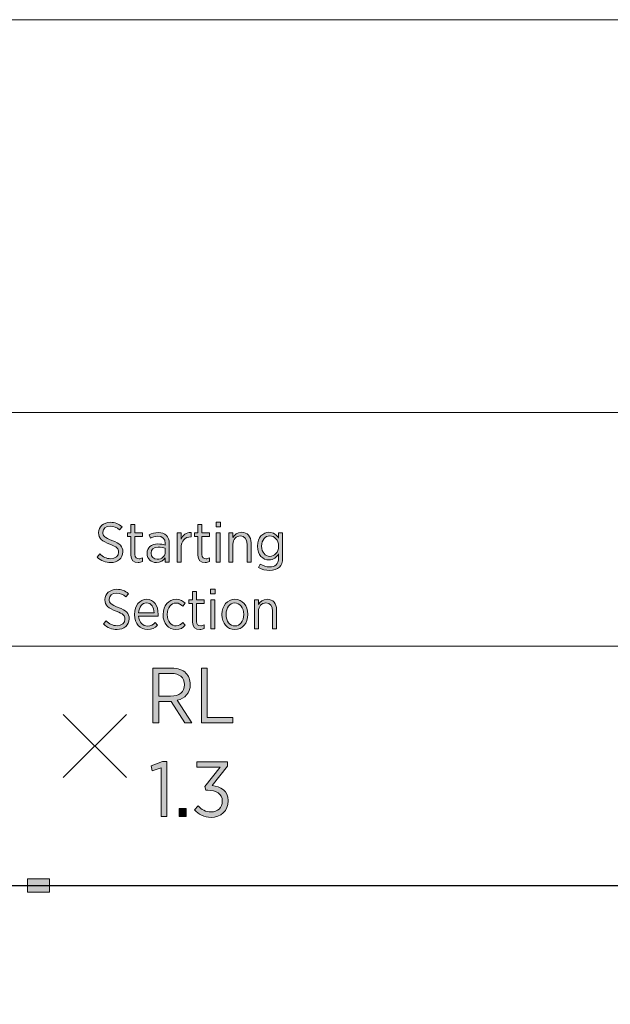
# Model space of a CAD drawing. Units: inches. Extents: x -3 to 311, y -119 to -62.
# Drawn here: x 16 to 35, y -96 to -65 of the extents above; entities that cross this region are included whole.
import ezdxf

# ---------------------------------------------------------------- set-up
doc = ezdxf.new("R2010")
doc.units = ezdxf.units.IN
doc.header["$MEASUREMENT"] = 0
doc.layers.add('Logos & Title', color=7, linetype='Continuous')

# ---------------------------------------------------------------- blocks, each defined once
blk = doc.blocks.new('block 11')
at = {"layer": 'Logos & Title', "true_color": 0xffffff}
h = blk.add_hatch(color=7, dxfattribs=at)
h.dxf.hatch_style = 2
edge = h.paths.add_edge_path()
edge.add_spline(control_points=[(18.442, -81.721), (18.442, -81.721), (18.525, -81.62), (18.525, -81.62), (18.628, -81.715), (18.733, -81.774), (18.873, -81.774), (19.021, -81.774), (19.12, -81.684), (19.12, -81.565), (19.12, -81.565), (19.12, -81.564), (19.12, -81.564), (19.12, -81.461), (19.071, -81.396), (18.846, -81.317), (18.59, -81.221), (18.49, -81.129), (18.49, -80.954), (18.49, -80.954), (18.49, -80.951), (18.49, -80.951), (18.49, -80.766), (18.645, -80.624), (18.862, -80.624), (19.005, -80.624), (19.124, -80.669), (19.233, -80.764), (19.233, -80.764), (19.154, -80.866), (19.154, -80.866), (19.062, -80.787), (18.965, -80.746), (18.857, -80.746), (18.716, -80.746), (18.624, -80.833), (18.624, -80.939), (18.624, -80.939), (18.624, -80.942), (18.624, -80.942), (18.624, -81.05), (18.679, -81.112), (18.912, -81.196), (19.162, -81.29), (19.254, -81.391), (19.254, -81.555), (19.254, -81.555), (19.254, -81.558), (19.254, -81.558), (19.254, -81.756), (19.092, -81.896), (18.871, -81.896), (18.712, -81.896), (18.571, -81.841), (18.442, -81.721)], knot_values=[0, 0, 0, 0, 1, 1, 1, 2, 2, 2, 3, 3, 3, 4, 4, 4, 5, 5, 5, 6, 6, 6, 7, 7, 7, 8, 8, 8, 9, 9, 9, 10, 10, 10, 11, 11, 11, 12, 12, 12, 13, 13, 13, 14, 14, 14, 15, 15, 15, 16, 16, 16, 17, 17, 17, 18, 18, 18, 18], degree=3, periodic=1)
h = blk.add_hatch(color=7, dxfattribs=at)
h.dxf.hatch_style = 2
edge = h.paths.add_edge_path()
edge.add_spline(control_points=[(19.508, -81.664), (19.508, -81.664), (19.508, -81.071), (19.508, -81.071), (19.508, -81.071), (19.397, -81.071), (19.397, -81.071), (19.397, -81.071), (19.397, -80.958), (19.397, -80.958), (19.397, -80.958), (19.508, -80.958), (19.508, -80.958), (19.508, -80.958), (19.508, -80.69), (19.508, -80.69), (19.508, -80.69), (19.635, -80.69), (19.635, -80.69), (19.635, -80.69), (19.635, -80.958), (19.635, -80.958), (19.635, -80.958), (19.875, -80.958), (19.875, -80.958), (19.875, -80.958), (19.875, -81.071), (19.875, -81.071), (19.875, -81.071), (19.635, -81.071), (19.635, -81.071), (19.635, -81.071), (19.635, -81.643), (19.635, -81.643), (19.635, -81.74), (19.688, -81.775), (19.767, -81.775), (19.803, -81.775), (19.838, -81.767), (19.875, -81.751), (19.875, -81.751), (19.875, -81.86), (19.875, -81.86), (19.834, -81.88), (19.79, -81.892), (19.737, -81.892), (19.607, -81.892), (19.508, -81.828), (19.508, -81.664)], knot_values=[0, 0, 0, 0, 1, 1, 1, 2, 2, 2, 3, 3, 3, 4, 4, 4, 5, 5, 5, 6, 6, 6, 7, 7, 7, 8, 8, 8, 9, 9, 9, 10, 10, 10, 11, 11, 11, 12, 12, 12, 13, 13, 13, 14, 14, 14, 15, 15, 15, 16, 16, 16, 16], degree=3, periodic=1)
h = blk.add_hatch(color=7, dxfattribs=at)
h.dxf.hatch_style = 2
edge = h.paths.add_edge_path()
edge.add_spline(control_points=[(21.626, -81.664), (21.626, -81.664), (21.626, -81.071), (21.626, -81.071), (21.626, -81.071), (21.515, -81.071), (21.515, -81.071), (21.515, -81.071), (21.515, -80.958), (21.515, -80.958), (21.515, -80.958), (21.626, -80.958), (21.626, -80.958), (21.626, -80.958), (21.626, -80.69), (21.626, -80.69), (21.626, -80.69), (21.753, -80.69), (21.753, -80.69), (21.753, -80.69), (21.753, -80.958), (21.753, -80.958), (21.753, -80.958), (21.993, -80.958), (21.993, -80.958), (21.993, -80.958), (21.993, -81.071), (21.993, -81.071), (21.993, -81.071), (21.753, -81.071), (21.753, -81.071), (21.753, -81.071), (21.753, -81.643), (21.753, -81.643), (21.753, -81.74), (21.806, -81.775), (21.886, -81.775), (21.921, -81.775), (21.956, -81.767), (21.993, -81.751), (21.993, -81.751), (21.993, -81.86), (21.993, -81.86), (21.953, -81.88), (21.909, -81.892), (21.856, -81.892), (21.725, -81.892), (21.626, -81.828), (21.626, -81.664)], knot_values=[0, 0, 0, 0, 1, 1, 1, 2, 2, 2, 3, 3, 3, 4, 4, 4, 5, 5, 5, 6, 6, 6, 7, 7, 7, 8, 8, 8, 9, 9, 9, 10, 10, 10, 11, 11, 11, 12, 12, 12, 13, 13, 13, 14, 14, 14, 15, 15, 15, 16, 16, 16, 16], degree=3, periodic=1)
h = blk.add_hatch(color=7, dxfattribs=at)
h.dxf.hatch_style = 2
h.paths.add_polyline_path([(22.201, -80.619), (22.342, -80.619), (22.342, -80.769), (22.201, -80.769)])
h.paths.add_polyline_path([(22.208, -80.958), (22.335, -80.958), (22.335, -81.878), (22.208, -81.878)])
h = blk.add_hatch(color=7, dxfattribs=at)
h.dxf.hatch_style = 2
edge = h.paths.add_edge_path()
edge.add_spline(control_points=[(20.019, -81.611), (20.019, -81.611), (20.019, -81.604), (20.019, -81.604), (20.019, -81.415), (20.155, -81.308), (20.358, -81.308), (20.455, -81.308), (20.526, -81.323), (20.595, -81.345), (20.595, -81.345), (20.595, -81.29), (20.595, -81.29), (20.595, -81.142), (20.508, -81.062), (20.36, -81.062), (20.268, -81.062), (20.189, -81.091), (20.125, -81.124), (20.125, -81.124), (20.084, -81.02), (20.084, -81.02), (20.171, -80.978), (20.261, -80.946), (20.374, -80.946), (20.485, -80.946), (20.572, -80.978), (20.632, -81.037), (20.688, -81.094), (20.72, -81.179), (20.72, -81.286), (20.72, -81.286), (20.72, -81.878), (20.72, -81.878), (20.72, -81.878), (20.595, -81.878), (20.595, -81.878), (20.595, -81.878), (20.595, -81.744), (20.595, -81.744), (20.54, -81.83), (20.45, -81.897), (20.314, -81.897), (20.16, -81.897), (20.019, -81.793), (20.019, -81.611)], knot_values=[0, 0, 0, 0, 1, 1, 1, 2, 2, 2, 3, 3, 3, 4, 4, 4, 5, 5, 5, 6, 6, 6, 7, 7, 7, 8, 8, 8, 9, 9, 9, 10, 10, 10, 11, 11, 11, 12, 12, 12, 13, 13, 13, 14, 14, 14, 15, 15, 15, 15], degree=3, periodic=1)
edge = h.paths.add_edge_path()
edge.add_spline(control_points=[(20.597, -81.558), (20.597, -81.558), (20.597, -81.444), (20.597, -81.444), (20.538, -81.422), (20.464, -81.406), (20.374, -81.406), (20.228, -81.406), (20.146, -81.482), (20.146, -81.599), (20.146, -81.599), (20.146, -81.604), (20.146, -81.604), (20.146, -81.719), (20.233, -81.791), (20.342, -81.791), (20.484, -81.793), (20.597, -81.693), (20.597, -81.558)], knot_values=[0, 0, 0, 0, 1, 1, 1, 2, 2, 2, 3, 3, 3, 4, 4, 4, 5, 5, 5, 6, 6, 6, 6], degree=3, periodic=1)
h = blk.add_hatch(color=7, dxfattribs=at)
h.dxf.hatch_style = 2
edge = h.paths.add_edge_path()
edge.add_spline(control_points=[(20.966, -80.958), (20.966, -80.958), (21.093, -80.958), (21.093, -80.958), (21.093, -80.958), (21.093, -81.161), (21.093, -81.161), (21.148, -81.032), (21.259, -80.939), (21.409, -80.946), (21.409, -80.946), (21.409, -81.083), (21.409, -81.083), (21.409, -81.083), (21.402, -81.083), (21.402, -81.083), (21.231, -81.083), (21.093, -81.204), (21.093, -81.44), (21.093, -81.44), (21.093, -81.878), (21.093, -81.878), (21.093, -81.878), (20.966, -81.878), (20.966, -81.878), (20.966, -81.878), (20.966, -80.958), (20.966, -80.958)], knot_values=[0, 0, 0, 0, 1, 1, 1, 2, 2, 2, 3, 3, 3, 4, 4, 4, 5, 5, 5, 6, 6, 6, 7, 7, 7, 8, 8, 8, 9, 9, 9, 9], degree=3, periodic=1)
h = blk.add_hatch(color=7, dxfattribs=at)
h.dxf.hatch_style = 2
edge = h.paths.add_edge_path()
edge.add_spline(control_points=[(22.607, -80.958), (22.607, -80.958), (22.734, -80.958), (22.734, -80.958), (22.734, -80.958), (22.734, -81.108), (22.734, -81.108), (22.785, -81.016), (22.868, -80.94), (23.006, -80.94), (23.193, -80.94), (23.306, -81.069), (23.306, -81.276), (23.306, -81.276), (23.306, -81.878), (23.306, -81.878), (23.306, -81.878), (23.179, -81.878), (23.179, -81.878), (23.179, -81.878), (23.179, -81.311), (23.179, -81.311), (23.179, -81.147), (23.101, -81.055), (22.967, -81.055), (22.833, -81.055), (22.734, -81.161), (22.734, -81.318), (22.734, -81.318), (22.734, -81.878), (22.734, -81.878), (22.734, -81.878), (22.607, -81.878), (22.607, -81.878), (22.607, -81.878), (22.607, -80.958), (22.607, -80.958)], knot_values=[0, 0, 0, 0, 1, 1, 1, 2, 2, 2, 3, 3, 3, 4, 4, 4, 5, 5, 5, 6, 6, 6, 7, 7, 7, 8, 8, 8, 9, 9, 9, 10, 10, 10, 11, 11, 11, 12, 12, 12, 12], degree=3, periodic=1)
h = blk.add_hatch(color=7, dxfattribs=at)
h.dxf.hatch_style = 2
edge = h.paths.add_edge_path()
edge.add_spline(control_points=[(23.545, -82.047), (23.545, -82.047), (23.596, -81.945), (23.596, -81.945), (23.683, -82.001), (23.787, -82.035), (23.893, -82.035), (24.066, -82.035), (24.174, -81.943), (24.174, -81.76), (24.174, -81.76), (24.174, -81.625), (24.174, -81.625), (24.11, -81.728), (24.016, -81.814), (23.87, -81.814), (23.683, -81.814), (23.508, -81.659), (23.508, -81.382), (23.508, -81.382), (23.508, -81.375), (23.508, -81.375), (23.508, -81.097), (23.685, -80.94), (23.872, -80.94), (24.018, -80.94), (24.112, -81.025), (24.174, -81.122), (24.174, -81.122), (24.174, -80.958), (24.174, -80.958), (24.174, -80.958), (24.301, -80.958), (24.301, -80.958), (24.301, -80.958), (24.301, -81.756), (24.301, -81.756), (24.301, -81.882), (24.265, -81.975), (24.2, -82.04), (24.129, -82.111), (24.025, -82.146), (23.895, -82.146), (23.771, -82.146), (23.653, -82.114), (23.545, -82.047)], knot_values=[0, 0, 0, 0, 1, 1, 1, 2, 2, 2, 3, 3, 3, 4, 4, 4, 5, 5, 5, 6, 6, 6, 7, 7, 7, 8, 8, 8, 9, 9, 9, 10, 10, 10, 11, 11, 11, 12, 12, 12, 13, 13, 13, 14, 14, 14, 15, 15, 15, 15], degree=3, periodic=1)
edge = h.paths.add_edge_path()
edge.add_spline(control_points=[(24.177, -81.38), (24.177, -81.38), (24.177, -81.375), (24.177, -81.375), (24.177, -81.177), (24.041, -81.055), (23.9, -81.055), (23.755, -81.055), (23.639, -81.173), (23.639, -81.375), (23.639, -81.375), (23.639, -81.378), (23.639, -81.378), (23.639, -81.578), (23.757, -81.7), (23.9, -81.7), (24.041, -81.7), (24.177, -81.576), (24.177, -81.38)], knot_values=[0, 0, 0, 0, 1, 1, 1, 2, 2, 2, 3, 3, 3, 4, 4, 4, 5, 5, 5, 6, 6, 6, 6], degree=3, periodic=1)
h = blk.add_hatch(color=7, dxfattribs=at)
h.dxf.hatch_style = 2
edge = h.paths.add_edge_path()
edge.add_spline(control_points=[(18.642, -83.837), (18.642, -83.837), (18.725, -83.737), (18.725, -83.737), (18.828, -83.832), (18.934, -83.89), (19.073, -83.89), (19.222, -83.89), (19.32, -83.8), (19.32, -83.682), (19.32, -83.682), (19.32, -83.68), (19.32, -83.68), (19.32, -83.578), (19.271, -83.513), (19.047, -83.433), (18.791, -83.338), (18.69, -83.246), (18.69, -83.071), (18.69, -83.071), (18.69, -83.068), (18.69, -83.068), (18.69, -82.882), (18.846, -82.741), (19.063, -82.741), (19.206, -82.741), (19.324, -82.785), (19.433, -82.88), (19.433, -82.88), (19.354, -82.983), (19.354, -82.983), (19.262, -82.903), (19.165, -82.863), (19.057, -82.863), (18.916, -82.863), (18.824, -82.949), (18.824, -83.055), (18.824, -83.055), (18.824, -83.059), (18.824, -83.059), (18.824, -83.167), (18.879, -83.228), (19.112, -83.313), (19.363, -83.407), (19.455, -83.507), (19.455, -83.671), (19.455, -83.671), (19.455, -83.675), (19.455, -83.675), (19.455, -83.873), (19.292, -84.012), (19.072, -84.012), (18.913, -84.012), (18.771, -83.958), (18.642, -83.837)], knot_values=[0, 0, 0, 0, 1, 1, 1, 2, 2, 2, 3, 3, 3, 4, 4, 4, 5, 5, 5, 6, 6, 6, 7, 7, 7, 8, 8, 8, 9, 9, 9, 10, 10, 10, 11, 11, 11, 12, 12, 12, 13, 13, 13, 14, 14, 14, 15, 15, 15, 16, 16, 16, 17, 17, 17, 18, 18, 18, 18], degree=3, periodic=1)
h = blk.add_hatch(color=7, dxfattribs=at)
h.dxf.hatch_style = 2
h.paths.add_polyline_path([(22.029, -82.736), (22.17, -82.736), (22.17, -82.886), (22.029, -82.886)])
h.paths.add_polyline_path([(22.036, -83.075), (22.163, -83.075), (22.163, -83.995), (22.036, -83.995)])
h = blk.add_hatch(color=7, dxfattribs=at)
h.dxf.hatch_style = 2
edge = h.paths.add_edge_path()
edge.add_spline(control_points=[(19.623, -83.543), (19.623, -83.543), (19.623, -83.534), (19.623, -83.534), (19.623, -83.253), (19.787, -83.057), (20.003, -83.057), (20.234, -83.057), (20.372, -83.255), (20.372, -83.532), (20.372, -83.544), (20.372, -83.569), (20.37, -83.585), (20.37, -83.585), (19.752, -83.585), (19.752, -83.585), (19.766, -83.788), (19.892, -83.901), (20.036, -83.901), (20.137, -83.901), (20.211, -83.859), (20.275, -83.795), (20.275, -83.795), (20.347, -83.876), (20.347, -83.876), (20.264, -83.961), (20.169, -84.014), (20.031, -84.014), (19.807, -84.014), (19.623, -83.834), (19.623, -83.543)], knot_values=[0, 0, 0, 0, 1, 1, 1, 2, 2, 2, 3, 3, 3, 4, 4, 4, 5, 5, 5, 6, 6, 6, 7, 7, 7, 8, 8, 8, 9, 9, 9, 10, 10, 10, 10], degree=3, periodic=1)
edge = h.paths.add_edge_path()
edge.add_spline(control_points=[(20.245, -83.486), (20.236, -83.311), (20.153, -83.168), (20.003, -83.168), (19.867, -83.168), (19.765, -83.294), (19.752, -83.486), (19.752, -83.486), (20.245, -83.486), (20.245, -83.486)], knot_values=[0, 0, 0, 0, 1, 1, 1, 2, 2, 2, 3, 3, 3, 3], degree=3, periodic=1)
h = blk.add_hatch(color=7, dxfattribs=at)
h.dxf.hatch_style = 2
edge = h.paths.add_edge_path()
edge.add_spline(control_points=[(20.526, -83.544), (20.526, -83.544), (20.526, -83.532), (20.526, -83.532), (20.526, -83.253), (20.706, -83.057), (20.936, -83.057), (21.067, -83.057), (21.155, -83.112), (21.226, -83.182), (21.226, -83.182), (21.15, -83.278), (21.15, -83.278), (21.095, -83.223), (21.03, -83.174), (20.934, -83.174), (20.78, -83.174), (20.657, -83.318), (20.657, -83.532), (20.657, -83.532), (20.657, -83.541), (20.657, -83.541), (20.657, -83.758), (20.784, -83.897), (20.939, -83.897), (21.03, -83.897), (21.097, -83.852), (21.155, -83.791), (21.155, -83.791), (21.229, -83.876), (21.229, -83.876), (21.16, -83.954), (21.068, -84.014), (20.932, -84.014), (20.701, -84.014), (20.526, -83.823), (20.526, -83.544)], knot_values=[0, 0, 0, 0, 1, 1, 1, 2, 2, 2, 3, 3, 3, 4, 4, 4, 5, 5, 5, 6, 6, 6, 7, 7, 7, 8, 8, 8, 9, 9, 9, 10, 10, 10, 11, 11, 11, 12, 12, 12, 12], degree=3, periodic=1)
h = blk.add_hatch(color=7, dxfattribs=at)
h.dxf.hatch_style = 2
edge = h.paths.add_edge_path()
edge.add_spline(control_points=[(21.454, -83.781), (21.454, -83.781), (21.454, -83.188), (21.454, -83.188), (21.454, -83.188), (21.343, -83.188), (21.343, -83.188), (21.343, -83.188), (21.343, -83.075), (21.343, -83.075), (21.343, -83.075), (21.454, -83.075), (21.454, -83.075), (21.454, -83.075), (21.454, -82.806), (21.454, -82.806), (21.454, -82.806), (21.581, -82.806), (21.581, -82.806), (21.581, -82.806), (21.581, -83.075), (21.581, -83.075), (21.581, -83.075), (21.821, -83.075), (21.821, -83.075), (21.821, -83.075), (21.821, -83.188), (21.821, -83.188), (21.821, -83.188), (21.581, -83.188), (21.581, -83.188), (21.581, -83.188), (21.581, -83.76), (21.581, -83.76), (21.581, -83.857), (21.634, -83.892), (21.714, -83.892), (21.749, -83.892), (21.784, -83.883), (21.821, -83.867), (21.821, -83.867), (21.821, -83.977), (21.821, -83.977), (21.781, -83.996), (21.737, -84.009), (21.684, -84.009), (21.553, -84.009), (21.454, -83.945), (21.454, -83.781)], knot_values=[0, 0, 0, 0, 1, 1, 1, 2, 2, 2, 3, 3, 3, 4, 4, 4, 5, 5, 5, 6, 6, 6, 7, 7, 7, 8, 8, 8, 9, 9, 9, 10, 10, 10, 11, 11, 11, 12, 12, 12, 13, 13, 13, 14, 14, 14, 15, 15, 15, 16, 16, 16, 16], degree=3, periodic=1)
h = blk.add_hatch(color=7, dxfattribs=at)
h.dxf.hatch_style = 2
edge = h.paths.add_edge_path()
edge.add_spline(control_points=[(22.386, -83.543), (22.386, -83.543), (22.386, -83.53), (22.386, -83.53), (22.386, -83.262), (22.559, -83.057), (22.795, -83.057), (23.032, -83.057), (23.203, -83.26), (23.203, -83.528), (23.203, -83.528), (23.203, -83.539), (23.203, -83.539), (23.203, -83.807), (23.03, -84.014), (22.793, -84.014), (22.557, -84.014), (22.386, -83.811), (22.386, -83.543)], knot_values=[0, 0, 0, 0, 1, 1, 1, 2, 2, 2, 3, 3, 3, 4, 4, 4, 5, 5, 5, 6, 6, 6, 6], degree=3, periodic=1)
edge = h.paths.add_edge_path()
edge.add_spline(control_points=[(23.074, -83.541), (23.074, -83.541), (23.074, -83.532), (23.074, -83.532), (23.074, -83.325), (22.951, -83.172), (22.793, -83.172), (22.631, -83.172), (22.516, -83.325), (22.516, -83.53), (22.516, -83.53), (22.516, -83.539), (22.516, -83.539), (22.516, -83.746), (22.638, -83.899), (22.795, -83.899), (22.957, -83.899), (23.074, -83.744), (23.074, -83.541)], knot_values=[0, 0, 0, 0, 1, 1, 1, 2, 2, 2, 3, 3, 3, 4, 4, 4, 5, 5, 5, 6, 6, 6, 6], degree=3, periodic=1)
h = blk.add_hatch(color=7, dxfattribs=at)
h.dxf.hatch_style = 2
edge = h.paths.add_edge_path()
edge.add_spline(control_points=[(23.414, -83.075), (23.414, -83.075), (23.541, -83.075), (23.541, -83.075), (23.541, -83.075), (23.541, -83.225), (23.541, -83.225), (23.592, -83.133), (23.675, -83.057), (23.813, -83.057), (24, -83.057), (24.113, -83.186), (24.113, -83.393), (24.113, -83.393), (24.113, -83.995), (24.113, -83.995), (24.113, -83.995), (23.986, -83.995), (23.986, -83.995), (23.986, -83.995), (23.986, -83.428), (23.986, -83.428), (23.986, -83.264), (23.908, -83.172), (23.774, -83.172), (23.64, -83.172), (23.541, -83.278), (23.541, -83.435), (23.541, -83.435), (23.541, -83.995), (23.541, -83.995), (23.541, -83.995), (23.414, -83.995), (23.414, -83.995), (23.414, -83.995), (23.414, -83.075), (23.414, -83.075)], knot_values=[0, 0, 0, 0, 1, 1, 1, 2, 2, 2, 3, 3, 3, 4, 4, 4, 5, 5, 5, 6, 6, 6, 7, 7, 7, 8, 8, 8, 9, 9, 9, 10, 10, 10, 11, 11, 11, 12, 12, 12, 12], degree=3, periodic=1)
h = blk.add_hatch(color=7, dxfattribs=at)
h.dxf.hatch_style = 2
edge = h.paths.add_edge_path()
edge.add_spline(control_points=[(20.204, -85.228), (20.204, -85.228), (20.794, -85.228), (20.794, -85.228), (20.992, -85.228), (21.15, -85.288), (21.249, -85.389), (21.335, -85.475), (21.385, -85.599), (21.385, -85.745), (21.385, -85.745), (21.385, -85.75), (21.385, -85.75), (21.385, -86.024), (21.214, -86.189), (20.975, -86.249), (20.975, -86.249), (21.439, -86.958), (21.439, -86.958), (21.439, -86.958), (21.217, -86.958), (21.217, -86.958), (21.217, -86.958), (20.782, -86.286), (20.782, -86.286), (20.782, -86.286), (20.389, -86.286), (20.389, -86.286), (20.389, -86.286), (20.389, -86.958), (20.389, -86.958), (20.389, -86.958), (20.204, -86.958), (20.204, -86.958), (20.204, -86.958), (20.204, -85.228), (20.204, -85.228)], knot_values=[0, 0, 0, 0, 1, 1, 1, 2, 2, 2, 3, 3, 3, 4, 4, 4, 5, 5, 5, 6, 6, 6, 7, 7, 7, 8, 8, 8, 9, 9, 9, 10, 10, 10, 11, 11, 11, 12, 12, 12, 12], degree=3, periodic=1)
edge = h.paths.add_edge_path()
edge.add_spline(control_points=[(20.762, -86.118), (21.044, -86.118), (21.199, -85.977), (21.199, -85.757), (21.199, -85.757), (21.199, -85.752), (21.199, -85.752), (21.199, -85.525), (21.041, -85.399), (20.782, -85.399), (20.782, -85.399), (20.389, -85.399), (20.389, -85.399), (20.389, -85.399), (20.389, -86.118), (20.389, -86.118), (20.389, -86.118), (20.762, -86.118), (20.762, -86.118)], knot_values=[0, 0, 0, 0, 1, 1, 1, 2, 2, 2, 3, 3, 3, 4, 4, 4, 5, 5, 5, 6, 6, 6, 6], degree=3, periodic=1)
h = blk.add_hatch(color=7, dxfattribs=at)
h.dxf.hatch_style = 2
h.paths.add_polyline_path([(21.737, -85.228), (21.923, -85.228), (21.923, -86.787), (22.725, -86.787), (22.725, -86.958), (21.737, -86.958)])
h = blk.add_hatch(color=7, dxfattribs=at)
h.dxf.hatch_style = 2
h.paths.add_polyline_path([(20.466, -88.38), (20.184, -88.479), (20.152, -88.318), (20.51, -88.182), (20.648, -88.182), (20.648, -89.921), (20.466, -89.921)])
h = blk.add_hatch(color=7, dxfattribs=at)
h.dxf.hatch_style = 2
edge = h.paths.add_edge_path()
edge.add_spline(control_points=[(21.52, -89.711), (21.52, -89.711), (21.638, -89.583), (21.638, -89.583), (21.742, -89.702), (21.868, -89.778), (22.046, -89.778), (22.241, -89.778), (22.397, -89.642), (22.397, -89.432), (22.397, -89.432), (22.397, -89.425), (22.397, -89.425), (22.397, -89.202), (22.207, -89.089), (21.937, -89.089), (21.937, -89.089), (21.873, -89.089), (21.873, -89.089), (21.873, -89.089), (21.846, -88.973), (21.846, -88.973), (21.846, -88.973), (22.325, -88.362), (22.325, -88.362), (22.325, -88.362), (21.591, -88.362), (21.591, -88.362), (21.591, -88.362), (21.591, -88.192), (21.591, -88.192), (21.591, -88.192), (22.562, -88.192), (22.562, -88.192), (22.562, -88.192), (22.562, -88.33), (22.562, -88.33), (22.562, -88.33), (22.078, -88.941), (22.078, -88.941), (22.345, -88.97), (22.585, -89.113), (22.585, -89.417), (22.585, -89.417), (22.585, -89.425), (22.585, -89.425), (22.585, -89.738), (22.345, -89.949), (22.046, -89.949), (21.814, -89.949), (21.638, -89.85), (21.52, -89.711)], knot_values=[0, 0, 0, 0, 1, 1, 1, 2, 2, 2, 3, 3, 3, 4, 4, 4, 5, 5, 5, 6, 6, 6, 7, 7, 7, 8, 8, 8, 9, 9, 9, 10, 10, 10, 11, 11, 11, 12, 12, 12, 13, 13, 13, 14, 14, 14, 15, 15, 15, 16, 16, 16, 17, 17, 17, 17], degree=3, periodic=1)
h = blk.add_hatch(color=7, dxfattribs=at)
h.dxf.hatch_style = 2
h.paths.add_polyline_path([(21.036, -89.667), (21.258, -89.667), (21.258, -89.921), (21.036, -89.921)])
at = {"layer": 'Logos & Title', "lineweight": 0}
for points in [[(22.201, -80.619), (22.342, -80.619), (22.342, -80.769), (22.201, -80.769), (22.201, -80.619)], [(22.208, -80.958), (22.335, -80.958), (22.335, -81.878), (22.208, -81.878), (22.208, -80.958)], [(22.029, -82.736), (22.17, -82.736), (22.17, -82.886), (22.029, -82.886), (22.029, -82.736)], [(22.036, -83.075), (22.163, -83.075), (22.163, -83.995), (22.036, -83.995), (22.036, -83.075)], [(21.737, -85.228), (21.923, -85.228), (21.923, -86.787), (22.725, -86.787), (22.725, -86.958), (21.737, -86.958), (21.737, -85.228)], [(20.466, -88.38), (20.184, -88.479), (20.152, -88.318), (20.51, -88.182), (20.648, -88.182), (20.648, -89.921), (20.466, -89.921), (20.466, -88.38)], [(21.036, -89.667), (21.258, -89.667), (21.258, -89.921), (21.036, -89.921), (21.036, -89.667)]]:
    blk.add_lwpolyline(points, dxfattribs=at)
for points, knots in [([(18.442, -81.721), (18.442, -81.721), (18.525, -81.62), (18.525, -81.62), (18.628, -81.715), (18.733, -81.774), (18.873, -81.774), (19.021, -81.774), (19.12, -81.684), (19.12, -81.565), (19.12, -81.565), (19.12, -81.564), (19.12, -81.564), (19.12, -81.461), (19.071, -81.396), (18.846, -81.317), (18.59, -81.221), (18.49, -81.129), (18.49, -80.954), (18.49, -80.954), (18.49, -80.951), (18.49, -80.951), (18.49, -80.766), (18.645, -80.624), (18.862, -80.624), (19.005, -80.624), (19.124, -80.669), (19.233, -80.764), (19.233, -80.764), (19.154, -80.866), (19.154, -80.866), (19.062, -80.787), (18.965, -80.746), (18.857, -80.746), (18.716, -80.746), (18.624, -80.833), (18.624, -80.939), (18.624, -80.939), (18.624, -80.942), (18.624, -80.942), (18.624, -81.05), (18.679, -81.112), (18.912, -81.196), (19.162, -81.29), (19.254, -81.391), (19.254, -81.555), (19.254, -81.555), (19.254, -81.558), (19.254, -81.558), (19.254, -81.756), (19.092, -81.896), (18.871, -81.896), (18.712, -81.896), (18.571, -81.841), (18.442, -81.721)], [0, 0, 0, 0, 1, 1, 1, 2, 2, 2, 3, 3, 3, 4, 4, 4, 5, 5, 5, 6, 6, 6, 7, 7, 7, 8, 8, 8, 9, 9, 9, 10, 10, 10, 11, 11, 11, 12, 12, 12, 13, 13, 13, 14, 14, 14, 15, 15, 15, 16, 16, 16, 17, 17, 17, 18, 18, 18, 18]), ([(19.508, -81.664), (19.508, -81.664), (19.508, -81.071), (19.508, -81.071), (19.508, -81.071), (19.397, -81.071), (19.397, -81.071), (19.397, -81.071), (19.397, -80.958), (19.397, -80.958), (19.397, -80.958), (19.508, -80.958), (19.508, -80.958), (19.508, -80.958), (19.508, -80.69), (19.508, -80.69), (19.508, -80.69), (19.635, -80.69), (19.635, -80.69), (19.635, -80.69), (19.635, -80.958), (19.635, -80.958), (19.635, -80.958), (19.875, -80.958), (19.875, -80.958), (19.875, -80.958), (19.875, -81.071), (19.875, -81.071), (19.875, -81.071), (19.635, -81.071), (19.635, -81.071), (19.635, -81.071), (19.635, -81.643), (19.635, -81.643), (19.635, -81.74), (19.688, -81.775), (19.767, -81.775), (19.803, -81.775), (19.838, -81.767), (19.875, -81.751), (19.875, -81.751), (19.875, -81.86), (19.875, -81.86), (19.834, -81.88), (19.79, -81.892), (19.737, -81.892), (19.607, -81.892), (19.508, -81.828), (19.508, -81.664)], [0, 0, 0, 0, 1, 1, 1, 2, 2, 2, 3, 3, 3, 4, 4, 4, 5, 5, 5, 6, 6, 6, 7, 7, 7, 8, 8, 8, 9, 9, 9, 10, 10, 10, 11, 11, 11, 12, 12, 12, 13, 13, 13, 14, 14, 14, 15, 15, 15, 16, 16, 16, 16]), ([(21.626, -81.664), (21.626, -81.664), (21.626, -81.071), (21.626, -81.071), (21.626, -81.071), (21.515, -81.071), (21.515, -81.071), (21.515, -81.071), (21.515, -80.958), (21.515, -80.958), (21.515, -80.958), (21.626, -80.958), (21.626, -80.958), (21.626, -80.958), (21.626, -80.69), (21.626, -80.69), (21.626, -80.69), (21.753, -80.69), (21.753, -80.69), (21.753, -80.69), (21.753, -80.958), (21.753, -80.958), (21.753, -80.958), (21.993, -80.958), (21.993, -80.958), (21.993, -80.958), (21.993, -81.071), (21.993, -81.071), (21.993, -81.071), (21.753, -81.071), (21.753, -81.071), (21.753, -81.071), (21.753, -81.643), (21.753, -81.643), (21.753, -81.74), (21.806, -81.775), (21.886, -81.775), (21.921, -81.775), (21.956, -81.767), (21.993, -81.751), (21.993, -81.751), (21.993, -81.86), (21.993, -81.86), (21.953, -81.88), (21.909, -81.892), (21.856, -81.892), (21.725, -81.892), (21.626, -81.828), (21.626, -81.664)], [0, 0, 0, 0, 1, 1, 1, 2, 2, 2, 3, 3, 3, 4, 4, 4, 5, 5, 5, 6, 6, 6, 7, 7, 7, 8, 8, 8, 9, 9, 9, 10, 10, 10, 11, 11, 11, 12, 12, 12, 13, 13, 13, 14, 14, 14, 15, 15, 15, 16, 16, 16, 16]), ([(20.019, -81.611), (20.019, -81.611), (20.019, -81.604), (20.019, -81.604), (20.019, -81.415), (20.155, -81.308), (20.358, -81.308), (20.455, -81.308), (20.526, -81.323), (20.595, -81.345), (20.595, -81.345), (20.595, -81.29), (20.595, -81.29), (20.595, -81.142), (20.508, -81.062), (20.36, -81.062), (20.268, -81.062), (20.189, -81.091), (20.125, -81.124), (20.125, -81.124), (20.084, -81.02), (20.084, -81.02), (20.171, -80.978), (20.261, -80.946), (20.374, -80.946), (20.485, -80.946), (20.572, -80.978), (20.632, -81.037), (20.688, -81.094), (20.72, -81.179), (20.72, -81.286), (20.72, -81.286), (20.72, -81.878), (20.72, -81.878), (20.72, -81.878), (20.595, -81.878), (20.595, -81.878), (20.595, -81.878), (20.595, -81.744), (20.595, -81.744), (20.54, -81.83), (20.45, -81.897), (20.314, -81.897), (20.16, -81.897), (20.019, -81.793), (20.019, -81.611)], [0, 0, 0, 0, 1, 1, 1, 2, 2, 2, 3, 3, 3, 4, 4, 4, 5, 5, 5, 6, 6, 6, 7, 7, 7, 8, 8, 8, 9, 9, 9, 10, 10, 10, 11, 11, 11, 12, 12, 12, 13, 13, 13, 14, 14, 14, 15, 15, 15, 15]), ([(20.966, -80.958), (20.966, -80.958), (21.093, -80.958), (21.093, -80.958), (21.093, -80.958), (21.093, -81.161), (21.093, -81.161), (21.148, -81.032), (21.259, -80.939), (21.409, -80.946), (21.409, -80.946), (21.409, -81.083), (21.409, -81.083), (21.409, -81.083), (21.402, -81.083), (21.402, -81.083), (21.231, -81.083), (21.093, -81.204), (21.093, -81.44), (21.093, -81.44), (21.093, -81.878), (21.093, -81.878), (21.093, -81.878), (20.966, -81.878), (20.966, -81.878), (20.966, -81.878), (20.966, -80.958), (20.966, -80.958)], [0, 0, 0, 0, 1, 1, 1, 2, 2, 2, 3, 3, 3, 4, 4, 4, 5, 5, 5, 6, 6, 6, 7, 7, 7, 8, 8, 8, 9, 9, 9, 9]), ([(22.607, -80.958), (22.607, -80.958), (22.734, -80.958), (22.734, -80.958), (22.734, -80.958), (22.734, -81.108), (22.734, -81.108), (22.785, -81.016), (22.868, -80.94), (23.006, -80.94), (23.193, -80.94), (23.306, -81.069), (23.306, -81.276), (23.306, -81.276), (23.306, -81.878), (23.306, -81.878), (23.306, -81.878), (23.179, -81.878), (23.179, -81.878), (23.179, -81.878), (23.179, -81.311), (23.179, -81.311), (23.179, -81.147), (23.101, -81.055), (22.967, -81.055), (22.833, -81.055), (22.734, -81.161), (22.734, -81.318), (22.734, -81.318), (22.734, -81.878), (22.734, -81.878), (22.734, -81.878), (22.607, -81.878), (22.607, -81.878), (22.607, -81.878), (22.607, -80.958), (22.607, -80.958)], [0, 0, 0, 0, 1, 1, 1, 2, 2, 2, 3, 3, 3, 4, 4, 4, 5, 5, 5, 6, 6, 6, 7, 7, 7, 8, 8, 8, 9, 9, 9, 10, 10, 10, 11, 11, 11, 12, 12, 12, 12]), ([(23.545, -82.047), (23.545, -82.047), (23.596, -81.945), (23.596, -81.945), (23.683, -82.001), (23.787, -82.035), (23.893, -82.035), (24.066, -82.035), (24.174, -81.943), (24.174, -81.76), (24.174, -81.76), (24.174, -81.625), (24.174, -81.625), (24.11, -81.728), (24.016, -81.814), (23.87, -81.814), (23.683, -81.814), (23.508, -81.659), (23.508, -81.382), (23.508, -81.382), (23.508, -81.375), (23.508, -81.375), (23.508, -81.097), (23.685, -80.94), (23.872, -80.94), (24.018, -80.94), (24.112, -81.025), (24.174, -81.122), (24.174, -81.122), (24.174, -80.958), (24.174, -80.958), (24.174, -80.958), (24.301, -80.958), (24.301, -80.958), (24.301, -80.958), (24.301, -81.756), (24.301, -81.756), (24.301, -81.882), (24.265, -81.975), (24.2, -82.04), (24.129, -82.111), (24.025, -82.146), (23.895, -82.146), (23.771, -82.146), (23.653, -82.114), (23.545, -82.047)], [0, 0, 0, 0, 1, 1, 1, 2, 2, 2, 3, 3, 3, 4, 4, 4, 5, 5, 5, 6, 6, 6, 7, 7, 7, 8, 8, 8, 9, 9, 9, 10, 10, 10, 11, 11, 11, 12, 12, 12, 13, 13, 13, 14, 14, 14, 15, 15, 15, 15]), ([(24.177, -81.38), (24.177, -81.38), (24.177, -81.375), (24.177, -81.375), (24.177, -81.177), (24.041, -81.055), (23.9, -81.055), (23.755, -81.055), (23.639, -81.173), (23.639, -81.375), (23.639, -81.375), (23.639, -81.378), (23.639, -81.378), (23.639, -81.578), (23.757, -81.7), (23.9, -81.7), (24.041, -81.7), (24.177, -81.576), (24.177, -81.38)], [0, 0, 0, 0, 1, 1, 1, 2, 2, 2, 3, 3, 3, 4, 4, 4, 5, 5, 5, 6, 6, 6, 6]), ([(20.597, -81.558), (20.597, -81.558), (20.597, -81.444), (20.597, -81.444), (20.538, -81.422), (20.464, -81.406), (20.374, -81.406), (20.228, -81.406), (20.146, -81.482), (20.146, -81.599), (20.146, -81.599), (20.146, -81.604), (20.146, -81.604), (20.146, -81.719), (20.233, -81.791), (20.342, -81.791), (20.484, -81.793), (20.597, -81.693), (20.597, -81.558)], [0, 0, 0, 0, 1, 1, 1, 2, 2, 2, 3, 3, 3, 4, 4, 4, 5, 5, 5, 6, 6, 6, 6]), ([(18.642, -83.837), (18.642, -83.837), (18.725, -83.737), (18.725, -83.737), (18.828, -83.832), (18.934, -83.89), (19.073, -83.89), (19.222, -83.89), (19.32, -83.8), (19.32, -83.682), (19.32, -83.682), (19.32, -83.68), (19.32, -83.68), (19.32, -83.578), (19.271, -83.513), (19.047, -83.433), (18.791, -83.338), (18.69, -83.246), (18.69, -83.071), (18.69, -83.071), (18.69, -83.068), (18.69, -83.068), (18.69, -82.882), (18.846, -82.741), (19.063, -82.741), (19.206, -82.741), (19.324, -82.785), (19.433, -82.88), (19.433, -82.88), (19.354, -82.983), (19.354, -82.983), (19.262, -82.903), (19.165, -82.863), (19.057, -82.863), (18.916, -82.863), (18.824, -82.949), (18.824, -83.055), (18.824, -83.055), (18.824, -83.059), (18.824, -83.059), (18.824, -83.167), (18.879, -83.228), (19.112, -83.313), (19.363, -83.407), (19.455, -83.507), (19.455, -83.671), (19.455, -83.671), (19.455, -83.675), (19.455, -83.675), (19.455, -83.873), (19.292, -84.012), (19.072, -84.012), (18.913, -84.012), (18.771, -83.958), (18.642, -83.837)], [0, 0, 0, 0, 1, 1, 1, 2, 2, 2, 3, 3, 3, 4, 4, 4, 5, 5, 5, 6, 6, 6, 7, 7, 7, 8, 8, 8, 9, 9, 9, 10, 10, 10, 11, 11, 11, 12, 12, 12, 13, 13, 13, 14, 14, 14, 15, 15, 15, 16, 16, 16, 17, 17, 17, 18, 18, 18, 18]), ([(19.623, -83.543), (19.623, -83.543), (19.623, -83.534), (19.623, -83.534), (19.623, -83.253), (19.787, -83.057), (20.003, -83.057), (20.234, -83.057), (20.372, -83.255), (20.372, -83.532), (20.372, -83.544), (20.372, -83.569), (20.37, -83.585), (20.37, -83.585), (19.752, -83.585), (19.752, -83.585), (19.766, -83.788), (19.892, -83.901), (20.036, -83.901), (20.137, -83.901), (20.211, -83.859), (20.275, -83.795), (20.275, -83.795), (20.347, -83.876), (20.347, -83.876), (20.264, -83.961), (20.169, -84.014), (20.031, -84.014), (19.807, -84.014), (19.623, -83.834), (19.623, -83.543)], [0, 0, 0, 0, 1, 1, 1, 2, 2, 2, 3, 3, 3, 4, 4, 4, 5, 5, 5, 6, 6, 6, 7, 7, 7, 8, 8, 8, 9, 9, 9, 10, 10, 10, 10]), ([(20.526, -83.544), (20.526, -83.544), (20.526, -83.532), (20.526, -83.532), (20.526, -83.253), (20.706, -83.057), (20.936, -83.057), (21.067, -83.057), (21.155, -83.112), (21.226, -83.182), (21.226, -83.182), (21.15, -83.278), (21.15, -83.278), (21.095, -83.223), (21.03, -83.174), (20.934, -83.174), (20.78, -83.174), (20.657, -83.318), (20.657, -83.532), (20.657, -83.532), (20.657, -83.541), (20.657, -83.541), (20.657, -83.758), (20.784, -83.897), (20.939, -83.897), (21.03, -83.897), (21.097, -83.852), (21.155, -83.791), (21.155, -83.791), (21.229, -83.876), (21.229, -83.876), (21.16, -83.954), (21.068, -84.014), (20.932, -84.014), (20.701, -84.014), (20.526, -83.823), (20.526, -83.544)], [0, 0, 0, 0, 1, 1, 1, 2, 2, 2, 3, 3, 3, 4, 4, 4, 5, 5, 5, 6, 6, 6, 7, 7, 7, 8, 8, 8, 9, 9, 9, 10, 10, 10, 11, 11, 11, 12, 12, 12, 12]), ([(21.454, -83.781), (21.454, -83.781), (21.454, -83.188), (21.454, -83.188), (21.454, -83.188), (21.343, -83.188), (21.343, -83.188), (21.343, -83.188), (21.343, -83.075), (21.343, -83.075), (21.343, -83.075), (21.454, -83.075), (21.454, -83.075), (21.454, -83.075), (21.454, -82.806), (21.454, -82.806), (21.454, -82.806), (21.581, -82.806), (21.581, -82.806), (21.581, -82.806), (21.581, -83.075), (21.581, -83.075), (21.581, -83.075), (21.821, -83.075), (21.821, -83.075), (21.821, -83.075), (21.821, -83.188), (21.821, -83.188), (21.821, -83.188), (21.581, -83.188), (21.581, -83.188), (21.581, -83.188), (21.581, -83.76), (21.581, -83.76), (21.581, -83.857), (21.634, -83.892), (21.714, -83.892), (21.749, -83.892), (21.784, -83.883), (21.821, -83.867), (21.821, -83.867), (21.821, -83.977), (21.821, -83.977), (21.781, -83.996), (21.737, -84.009), (21.684, -84.009), (21.553, -84.009), (21.454, -83.945), (21.454, -83.781)], [0, 0, 0, 0, 1, 1, 1, 2, 2, 2, 3, 3, 3, 4, 4, 4, 5, 5, 5, 6, 6, 6, 7, 7, 7, 8, 8, 8, 9, 9, 9, 10, 10, 10, 11, 11, 11, 12, 12, 12, 13, 13, 13, 14, 14, 14, 15, 15, 15, 16, 16, 16, 16]), ([(22.386, -83.543), (22.386, -83.543), (22.386, -83.53), (22.386, -83.53), (22.386, -83.262), (22.559, -83.057), (22.795, -83.057), (23.032, -83.057), (23.203, -83.26), (23.203, -83.528), (23.203, -83.528), (23.203, -83.539), (23.203, -83.539), (23.203, -83.807), (23.03, -84.014), (22.793, -84.014), (22.557, -84.014), (22.386, -83.811), (22.386, -83.543)], [0, 0, 0, 0, 1, 1, 1, 2, 2, 2, 3, 3, 3, 4, 4, 4, 5, 5, 5, 6, 6, 6, 6]), ([(23.414, -83.075), (23.414, -83.075), (23.541, -83.075), (23.541, -83.075), (23.541, -83.075), (23.541, -83.225), (23.541, -83.225), (23.592, -83.133), (23.675, -83.057), (23.813, -83.057), (24, -83.057), (24.113, -83.186), (24.113, -83.393), (24.113, -83.393), (24.113, -83.995), (24.113, -83.995), (24.113, -83.995), (23.986, -83.995), (23.986, -83.995), (23.986, -83.995), (23.986, -83.428), (23.986, -83.428), (23.986, -83.264), (23.908, -83.172), (23.774, -83.172), (23.64, -83.172), (23.541, -83.278), (23.541, -83.435), (23.541, -83.435), (23.541, -83.995), (23.541, -83.995), (23.541, -83.995), (23.414, -83.995), (23.414, -83.995), (23.414, -83.995), (23.414, -83.075), (23.414, -83.075)], [0, 0, 0, 0, 1, 1, 1, 2, 2, 2, 3, 3, 3, 4, 4, 4, 5, 5, 5, 6, 6, 6, 7, 7, 7, 8, 8, 8, 9, 9, 9, 10, 10, 10, 11, 11, 11, 12, 12, 12, 12]), ([(20.245, -83.486), (20.236, -83.311), (20.153, -83.168), (20.003, -83.168), (19.867, -83.168), (19.765, -83.294), (19.752, -83.486), (19.752, -83.486), (20.245, -83.486), (20.245, -83.486)], [0, 0, 0, 0, 1, 1, 1, 2, 2, 2, 3, 3, 3, 3]), ([(23.074, -83.541), (23.074, -83.541), (23.074, -83.532), (23.074, -83.532), (23.074, -83.325), (22.951, -83.172), (22.793, -83.172), (22.631, -83.172), (22.516, -83.325), (22.516, -83.53), (22.516, -83.53), (22.516, -83.539), (22.516, -83.539), (22.516, -83.746), (22.638, -83.899), (22.795, -83.899), (22.957, -83.899), (23.074, -83.744), (23.074, -83.541)], [0, 0, 0, 0, 1, 1, 1, 2, 2, 2, 3, 3, 3, 4, 4, 4, 5, 5, 5, 6, 6, 6, 6]), ([(20.204, -85.228), (20.204, -85.228), (20.794, -85.228), (20.794, -85.228), (20.992, -85.228), (21.15, -85.288), (21.249, -85.389), (21.335, -85.475), (21.385, -85.599), (21.385, -85.745), (21.385, -85.745), (21.385, -85.75), (21.385, -85.75), (21.385, -86.024), (21.214, -86.189), (20.975, -86.249), (20.975, -86.249), (21.439, -86.958), (21.439, -86.958), (21.439, -86.958), (21.217, -86.958), (21.217, -86.958), (21.217, -86.958), (20.782, -86.286), (20.782, -86.286), (20.782, -86.286), (20.389, -86.286), (20.389, -86.286), (20.389, -86.286), (20.389, -86.958), (20.389, -86.958), (20.389, -86.958), (20.204, -86.958), (20.204, -86.958), (20.204, -86.958), (20.204, -85.228), (20.204, -85.228)], [0, 0, 0, 0, 1, 1, 1, 2, 2, 2, 3, 3, 3, 4, 4, 4, 5, 5, 5, 6, 6, 6, 7, 7, 7, 8, 8, 8, 9, 9, 9, 10, 10, 10, 11, 11, 11, 12, 12, 12, 12]), ([(20.762, -86.118), (21.044, -86.118), (21.199, -85.977), (21.199, -85.757), (21.199, -85.757), (21.199, -85.752), (21.199, -85.752), (21.199, -85.525), (21.041, -85.399), (20.782, -85.399), (20.782, -85.399), (20.389, -85.399), (20.389, -85.399), (20.389, -85.399), (20.389, -86.118), (20.389, -86.118), (20.389, -86.118), (20.762, -86.118), (20.762, -86.118)], [0, 0, 0, 0, 1, 1, 1, 2, 2, 2, 3, 3, 3, 4, 4, 4, 5, 5, 5, 6, 6, 6, 6]), ([(21.52, -89.711), (21.52, -89.711), (21.638, -89.583), (21.638, -89.583), (21.742, -89.702), (21.868, -89.778), (22.046, -89.778), (22.241, -89.778), (22.397, -89.642), (22.397, -89.432), (22.397, -89.432), (22.397, -89.425), (22.397, -89.425), (22.397, -89.202), (22.207, -89.089), (21.937, -89.089), (21.937, -89.089), (21.873, -89.089), (21.873, -89.089), (21.873, -89.089), (21.846, -88.973), (21.846, -88.973), (21.846, -88.973), (22.325, -88.362), (22.325, -88.362), (22.325, -88.362), (21.591, -88.362), (21.591, -88.362), (21.591, -88.362), (21.591, -88.192), (21.591, -88.192), (21.591, -88.192), (22.562, -88.192), (22.562, -88.192), (22.562, -88.192), (22.562, -88.33), (22.562, -88.33), (22.562, -88.33), (22.078, -88.941), (22.078, -88.941), (22.345, -88.97), (22.585, -89.113), (22.585, -89.417), (22.585, -89.417), (22.585, -89.425), (22.585, -89.425), (22.585, -89.738), (22.345, -89.949), (22.046, -89.949), (21.814, -89.949), (21.638, -89.85), (21.52, -89.711)], [0, 0, 0, 0, 1, 1, 1, 2, 2, 2, 3, 3, 3, 4, 4, 4, 5, 5, 5, 6, 6, 6, 7, 7, 7, 8, 8, 8, 9, 9, 9, 10, 10, 10, 11, 11, 11, 12, 12, 12, 13, 13, 13, 14, 14, 14, 15, 15, 15, 16, 16, 16, 17, 17, 17, 17])]:
    blk.add_open_spline(points, degree=3, knots=knots, dxfattribs=at)

msp = doc.modelspace()

# ---------------------------------------------------------------- hatches: boundary and pattern name
at = {"layer": 'Logos & Title', "true_color": 0x231f20}
h = msp.add_hatch(color=250, dxfattribs=at)
h.dxf.hatch_style = 2
h.paths.add_polyline_path([(16.934, -92.316), (16.239, -92.316), (16.239, -91.886), (16.934, -91.886)])

# ---------------------------------------------------------------- linework, layer by layer
at = {"layer": 'Logos & Title', "color": 240, "lineweight": 9, "true_color": 0xec1c24}
for points in [[(5.737, -64.741), (273.794, -64.741)], [(-0.055, -84.669), (14.951, -77.152), (281.743, -77.152), (296.75, -84.635)]]:
    msp.add_lwpolyline(points, dxfattribs=at)
at = {"layer": 'Logos & Title', "color": 250, "lineweight": 18, "true_color": 0x231f20}
for points in [[(19.369, -86.694), (17.37, -88.693)], [(17.37, -86.694), (19.369, -88.693)]]:
    msp.add_lwpolyline(points, dxfattribs=at)
at = {"layer": 'Logos & Title', "lineweight": 0}
msp.add_lwpolyline([(16.934, -92.316), (16.239, -92.316), (16.239, -91.886), (16.934, -91.886), (16.934, -92.316)], dxfattribs=at)
at = {"layer": 'Logos & Title', "color": 7, "lineweight": 25, "true_color": 0xffffff}
msp.add_lwpolyline([(6.192, -92.105), (271.829, -92.105)], dxfattribs=at)
at = {"layer": 'Logos & Title', "color": 140, "lineweight": 9, "true_color": 0x00aeef}
msp.add_open_spline([(15.05, -99.535), (10.907, -99.535), (7.549, -96.177), (7.549, -92.035), (7.549, -87.893), (10.907, -84.535), (15.05, -84.535), (15.05, -84.535), (281.838, -84.535), (281.838, -84.535), (285.98, -84.535), (289.338, -87.893), (289.338, -92.035), (289.338, -96.177), (285.98, -99.535), (281.838, -99.535), (281.838, -99.535), (15.05, -99.535), (15.05, -99.535)], degree=3, knots=[0, 0, 0, 0, 1, 1, 1, 2, 2, 2, 3, 3, 3, 4, 4, 4, 5, 5, 5, 6, 6, 6, 6], dxfattribs=at)

# ---------------------------------------------------------------- block references
at = {"layer": 'Logos & Title'}
msp.add_blockref('block 11', (0, 0), dxfattribs=at)

doc.saveas('drawing.dxf')
